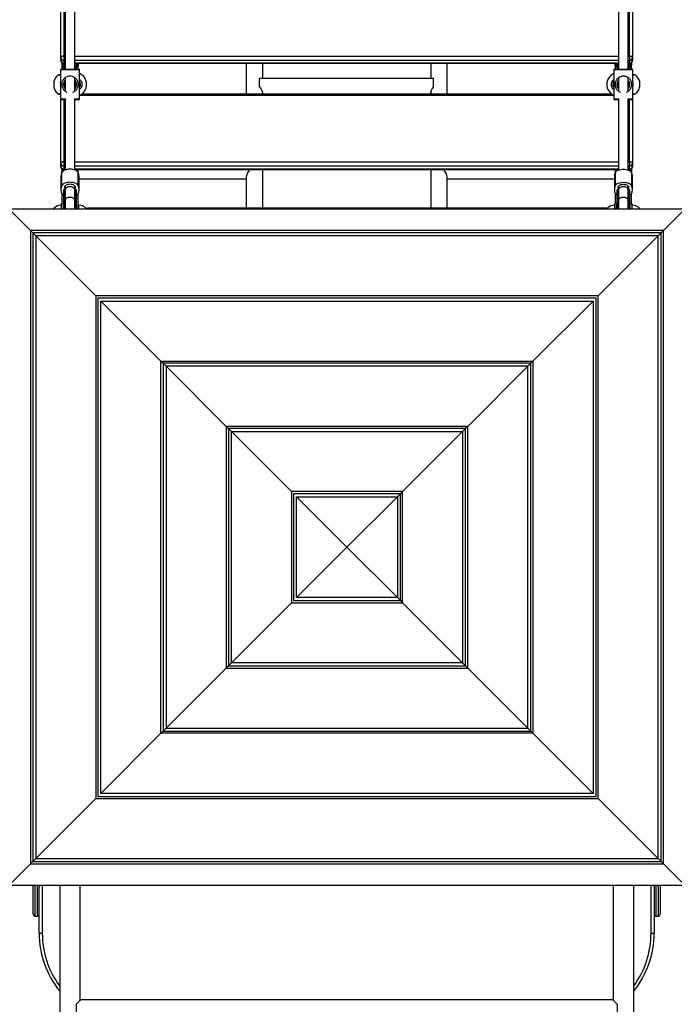
# Model space of a CAD drawing. Units: millimetres. Extents: x -7376 to 8234, y -7342 to 9210.
# Drawn here: x -2977 to -1913, y -2933 to -1333 of the extents above; entities that cross this region are included whole.
import ezdxf

# ---------------------------------------------------------------- set-up
doc = ezdxf.new("R2010")
doc.units = ezdxf.units.MM

# ---------------------------------------------------------------- blocks, each defined once
blk = doc.blocks.new('T922')
at = {"color": 7, "linetype": 'Continuous', "lineweight": 25}
for p, q in [((-2910.4, -1394.5), (-2910.4, -1282.7)), ((-1980.4, -1282.7), (-1980.4, -1394.5)), ((-2905.4, -1392.1), (-2905.4, -1398.9)), ((-1985.4, -1392.1), (-1985.4, -1398.9)), ((-2910.4, -1398.5), (-2910.4, -1394.5)), ((-2908.9, -1402.1), (-2908.9, -1406.4)), ((-2908.8, -1407.2), (-2908.8, -1413)), ((-2905.4, -1398.9), (-2905.4, -1402.9)), ((-2905.4, -1403.5), (-2903.4, -1403.5)), ((-2887.4, -1403.5), (-2003.4, -1403.5)), ((-2882, -1413), (-2882, -1407.2)), ((-2881.9, -1406.4), (-2881.9, -1403.5)), ((-2608.8, -1403.5), (-2608.8, -1454)), ((-2582, -1428.1), (-2582, -1403.5)), ((-2308.8, -1403.5), (-2308.8, -1428.1)), ((-2282, -1454), (-2282, -1403.5)), ((-2008.9, -1403.5), (-2008.9, -1406.4)), ((-2008.8, -1407.2), (-2008.8, -1413)), ((-1987.4, -1403.5), (-1985.4, -1403.5)), ((-1985.4, -1402.9), (-1985.4, -1398.9)), ((-1982, -1413), (-1982, -1407.2)), ((-1981.9, -1406.4), (-1981.9, -1402.1)), ((-1980.4, -1394.5), (-1980.4, -1398.5)), ((-2914.2, -1422.6), (-2914.2, -1422.6)), ((-2910.9, -1414.5), (-2910.9, -1434.1)), ((-2909.4, -1413), (-2903.4, -1413)), ((-2906.4, -1410.3), (-2905.6, -1410.8)), ((-2885.1, -1410.8), (-2884.3, -1410.3)), ((-2879.9, -1420.4), (-2879.9, -1414.5)), ((-2879.9, -1438), (-2879.9, -1414.5)), ((-2010.9, -1414.5), (-2010.9, -1420.4)), ((-2010.9, -1414.5), (-2010.9, -1438)), ((-2006.4, -1410.3), (-2005.6, -1410.8)), ((-1987.3, -1413), (-1981.4, -1413)), ((-1985.1, -1410.8), (-1984.3, -1410.3)), ((-1979.9, -1434.1), (-1979.9, -1414.5)), ((-2921.8, -1433.5), (-2921.8, -1438)), ((-2921.8, -1438), (-2921.8, -1442.5)), ((-2879.9, -1434.1), (-2879.9, -1433.4)), ((-2879.9, -1461.5), (-2879.9, -1438)), ((-2587, -1441.3), (-2587, -1428.4)), ((-2305.8, -1428.1), (-2585.1, -1428.1)), ((-2304, -1441.3), (-2304, -1428.4)), ((-2010.9, -1433.4), (-2010.9, -1434.1)), ((-2010.9, -1438), (-2010.9, -1461.5)), ((-1968.9, -1438), (-1968.9, -1433.5)), ((-1968.9, -1442.5), (-1968.9, -1438)), ((-2910.9, -1442), (-2910.9, -1461.5)), ((-2910.9, -1453.7), (-2910.9, -1461.5)), ((-2013.9, -1454), (-2876.9, -1454)), ((-2582, -1454), (-2582, -1451.8)), ((-2308.8, -1450.2), (-2308.8, -1454)), ((-2308.8, -1451.1), (-2308.8, -1451)), ((-1979.9, -1461.5), (-1979.9, -1442)), ((-1979.9, -1461.5), (-1979.9, -1453.7)), ((-1976.6, -1453.5), (-1976.6, -1453.5)), ((-2910.4, -1566.6), (-2910.4, -1462.6)), ((-1980.4, -1462.6), (-1980.4, -1566.6)), ((-2910.4, -1571.1), (-2910.4, -1566.6)), ((-2905.4, -1563.8), (-2905.4, -1570.7)), ((-1985.4, -1563.8), (-1985.4, -1570.7)), ((-1980.4, -1566.6), (-1980.4, -1571.1)), ((-2908.9, -1574.6), (-2908.9, -1580.1)), ((-2908.5, -1602.1), (-2908.5, -1581)), ((-2905.4, -1570.7), (-2905.4, -1575.2)), ((-2905.4, -1576.1), (-2903.4, -1576.1)), ((-2887.4, -1576.1), (-2003.4, -1576.1)), ((-2882.3, -1602.1), (-2882.3, -1581)), ((-2881.9, -1580.1), (-2881.9, -1576.1)), ((-2603.8, -1577.6), (-2603.8, -1576.1)), ((-2582, -1639), (-2582, -1576.1)), ((-2308.8, -1576.1), (-2308.8, -1639)), ((-2287, -1576.1), (-2287, -1577.6)), ((-2008.9, -1576.1), (-2008.9, -1580.1)), ((-2008.5, -1581), (-2008.5, -1602.1)), ((-1987.4, -1576.1), (-1985.4, -1576.1)), ((-1985.4, -1575.2), (-1985.4, -1570.7)), ((-1982.3, -1581), (-1982.3, -1602.1)), ((-1981.9, -1580.1), (-1981.9, -1574.6)), ((-2910.1, -1587.7), (-2910.1, -1608.9)), ((-2880.6, -1608.9), (-2880.6, -1587.7)), ((-2880.6, -1591.3), (-2608.8, -1591.3)), ((-2608.8, -1588.1), (-2608.8, -1639)), ((-2282, -1639), (-2282, -1588.1)), ((-2282, -1591.3), (-2010.1, -1591.3)), ((-2010.1, -1587.7), (-2010.1, -1608.9)), ((-1980.6, -1608.9), (-1980.6, -1587.7)), ((-2908.8, -1615), (-2908.8, -1631.6)), ((-2905.4, -1610.4), (-2905.4, -1609.3)), ((-2905.4, -1629), (-2905.4, -1610.4)), ((-2903.4, -1608.8), (-2904.9, -1608.8)), ((-2904.9, -1610), (-2904.9, -1628.6)), ((-2903.7, -1610), (-2904.9, -1610)), ((-2903.7, -1628.6), (-2903.7, -1610)), ((-2903.6, -1606.3), (-2903.6, -1603.5)), ((-2903.6, -1606.3), (-2903.6, -1608.8)), ((-2903.4, -1603.4), (-2903.4, -1609.8)), ((-2903.4, -1609.8), (-2903.4, -1627.7)), ((-2887.4, -1609.8), (-2887.4, -1603.2)), ((-2887.4, -1627.7), (-2887.4, -1609.8)), ((-2885.9, -1608.8), (-2887.3, -1608.8)), ((-2887.1, -1606.3), (-2887.1, -1603.5)), ((-2887.1, -1608.8), (-2887.1, -1606.3)), ((-2887, -1610), (-2887, -1628.6)), ((-2885.9, -1610), (-2887, -1610)), ((-2885.9, -1628.6), (-2885.9, -1610)), ((-2885.4, -1609.3), (-2885.4, -1610.4)), ((-2885.4, -1610.4), (-2885.4, -1629)), ((-2882, -1640.1), (-2882, -1615)), ((-2008.8, -1615), (-2008.8, -1631.6)), ((-2005.4, -1610.4), (-2005.4, -1609.3)), ((-2005.4, -1629), (-2005.4, -1610.4)), ((-2003.4, -1608.8), (-2004.9, -1608.8)), ((-2004.9, -1610), (-2004.9, -1628.6)), ((-2003.7, -1610), (-2004.9, -1610)), ((-2003.7, -1628.6), (-2003.7, -1610)), ((-2003.6, -1603.5), (-2003.6, -1606.3)), ((-2003.6, -1608.8), (-2003.6, -1606.3)), ((-2003.4, -1603.2), (-2003.4, -1609.8)), ((-2003.4, -1609.8), (-2003.4, -1627.7)), ((-1987.4, -1609.8), (-1987.4, -1603.4)), ((-1987.4, -1627.7), (-1987.4, -1609.8)), ((-1985.9, -1608.8), (-1987.3, -1608.8)), ((-1987.1, -1603.5), (-1987.1, -1606.3)), ((-1987.1, -1606.3), (-1987.1, -1608.8)), ((-1987, -1610), (-1987, -1628.6)), ((-1985.9, -1610), (-1987, -1610)), ((-1985.9, -1628.6), (-1985.9, -1610)), ((-1985.4, -1609.3), (-1985.4, -1610.4)), ((-1985.4, -1610.4), (-1985.4, -1629)), ((-1982, -1631.6), (-1982, -1615)), ((-2909.4, -1640.1), (-2909.4, -1631.6)), ((-2909.4, -1631.6), (-2906.4, -1631.6)), ((-2906.4, -1631.6), (-2906.4, -1640.1)), ((-2905.4, -1640.1), (-2905.4, -1629)), ((-2903.7, -1628.6), (-2904.9, -1628.6)), ((-2903.4, -1627.7), (-2903.4, -1640.1)), ((-2887.4, -1640.1), (-2887.4, -1627.7)), ((-2885.9, -1628.6), (-2887, -1628.6)), ((-2885.4, -1629), (-2885.4, -1640.1)), ((-2009.4, -1634.4), (-2009.4, -1631.6)), ((-2009.4, -1631.6), (-2006.4, -1631.6)), ((-2006.4, -1631.6), (-2006.4, -1640.1)), ((-2005.4, -1640.1), (-2005.4, -1629)), ((-2003.7, -1628.6), (-2004.9, -1628.6)), ((-2003.4, -1627.7), (-2003.4, -1640.1)), ((-1987.4, -1640.1), (-1987.4, -1627.7)), ((-1985.9, -1628.6), (-1987, -1628.6)), ((-1985.4, -1629), (-1985.4, -1640.1)), ((-1984.4, -1640.1), (-1984.4, -1631.6)), ((-1984.4, -1631.6), (-1981.4, -1631.6)), ((-1981.4, -1631.6), (-1981.4, -1640.1)), ((-2994.9, -1640.1), (-1894.9, -1640.1)), ((-2959.5, -1675.5), (-2994.9, -1640.1)), ((-2921.4, -1638.9), (-2922.3, -1640.1)), ((-2921.1, -1638.9), (-2921.4, -1638.9)), ((-2921.4, -1638.9), (-2921.4, -1640.1)), ((-2909.4, -1634.4), (-2909.6, -1634.4)), ((-2909.6, -1634.4), (-2909.6, -1640.1)), ((-2881.2, -1634.4), (-2881.4, -1634.4)), ((-2881.4, -1640.1), (-2881.4, -1634.4)), ((-2881.2, -1640.1), (-2881.2, -1634.4)), ((-2869.4, -1640.1), (-2869.4, -1639.1)), ((-2024.3, -1639), (-2866.4, -1639)), ((-2021.4, -1638.9), (-2022.3, -1640.1)), ((-2021.1, -1638.9), (-2021.4, -1638.9)), ((-2021.4, -1638.9), (-2021.4, -1640.1)), ((-2009.4, -1634.4), (-2009.6, -1634.4)), ((-2009.6, -1634.4), (-2009.6, -1640.1)), ((-2009.4, -1634.4), (-2009.4, -1640.1)), ((-1981.2, -1634.4), (-1981.4, -1634.4)), ((-1981.2, -1640.1), (-1981.2, -1634.4)), ((-1969.4, -1638.9), (-1969.6, -1638.9)), ((-1968.5, -1640.1), (-1969.4, -1638.9)), ((-1969.4, -1640.1), (-1969.4, -1638.9)), ((-1930.2, -1675.5), (-1894.9, -1640.1)), ((-1930.2, -1675.5), (-2959.5, -1675.5)), ((-2959.5, -1675.5), (-2956, -1679)), ((-2959.5, -1675.5), (-2959.5, -2704.8)), ((-1933.8, -1679), (-2956, -1679)), ((-2956, -1679), (-2951, -1683.9)), ((-2956, -1679), (-2956, -2701.2)), ((-1933.8, -1679), (-1938.7, -1683.9)), ((-1930.2, -1675.5), (-1933.8, -1679)), ((-1933.8, -2701.2), (-1933.8, -1679)), ((-1930.2, -2704.8), (-1930.2, -1675.5)), ((-1938.7, -1683.9), (-2951, -1683.9)), ((-2853.5, -1781.5), (-2951, -1683.9)), ((-2951, -1683.9), (-2951, -2696.3)), ((-2036.3, -1781.5), (-1938.7, -1683.9)), ((-1938.7, -2696.3), (-1938.7, -1683.9)), ((-2036.3, -1781.5), (-2853.5, -1781.5)), ((-2853.5, -1781.5), (-2853.5, -2598.7)), ((-2039.8, -1785.1), (-2849.9, -1785.1)), ((-2849.9, -1785.1), (-2849.9, -2595.1)), ((-2845, -1790), (-2044.8, -1790)), ((-2747.4, -1887.6), (-2845, -1790)), ((-2845, -2590.2), (-2845, -1790)), ((-2142.4, -1887.6), (-2044.8, -1790)), ((-2044.8, -1790), (-2044.8, -2590.2)), ((-2039.8, -2595.1), (-2039.8, -1785.1)), ((-2036.3, -2598.7), (-2036.3, -1781.5)), ((-2747.4, -1887.6), (-2142.4, -1887.6)), ((-2747.4, -1887.6), (-2743.9, -1891.1)), ((-2747.4, -2492.6), (-2747.4, -1887.6)), ((-2142.4, -1887.6), (-2145.9, -1891.1)), ((-2142.4, -1887.6), (-2142.4, -2492.6)), ((-2145.9, -1891.1), (-2743.9, -1891.1)), ((-2743.9, -1891.1), (-2738.9, -1896.1)), ((-2743.9, -1891.1), (-2743.9, -2489.1)), ((-2150.9, -1896.1), (-2738.9, -1896.1)), ((-2641.3, -1993.7), (-2738.9, -1896.1)), ((-2738.9, -1896.1), (-2738.9, -2484.1)), ((-2248.4, -1993.7), (-2150.9, -1896.1)), ((-2145.9, -1891.1), (-2150.9, -1896.1)), ((-2150.9, -2484.1), (-2150.9, -1896.1)), ((-2145.9, -2489.1), (-2145.9, -1891.1)), ((-2248.4, -1993.7), (-2641.3, -1993.7)), ((-2641.3, -1993.7), (-2637.8, -1997.2)), ((-2641.3, -1993.7), (-2641.3, -2386.6)), ((-2252, -1997.2), (-2637.8, -1997.2)), ((-2637.8, -1997.2), (-2632.8, -2002.1)), ((-2637.8, -1997.2), (-2637.8, -2383)), ((-2252, -1997.2), (-2256.9, -2002.1)), ((-2248.4, -1993.7), (-2252, -1997.2)), ((-2252, -2383), (-2252, -1997.2)), ((-2248.4, -2386.6), (-2248.4, -1993.7)), ((-2632.8, -2002.1), (-2256.9, -2002.1)), ((-2535.3, -2099.7), (-2632.8, -2002.1)), ((-2632.8, -2378.1), (-2632.8, -2002.1)), ((-2354.5, -2099.7), (-2256.9, -2002.1)), ((-2256.9, -2002.1), (-2256.9, -2378.1)), ((-2354.5, -2099.7), (-2535.3, -2099.7)), ((-2535.3, -2099.7), (-2535.3, -2280.5)), ((-2358, -2103.3), (-2531.7, -2103.3)), ((-2531.7, -2103.3), (-2531.7, -2277)), ((-2444.9, -2190.1), (-2526.8, -2108.2)), ((-2526.8, -2108.2), (-2363, -2108.2)), ((-2526.8, -2272), (-2526.8, -2108.2)), ((-2444.9, -2190.1), (-2363, -2108.2)), ((-2358, -2103.3), (-2363, -2108.2)), ((-2363, -2108.2), (-2363, -2272)), ((-2354.5, -2099.7), (-2358, -2103.3)), ((-2358, -2277), (-2358, -2103.3)), ((-2354.5, -2280.5), (-2354.5, -2099.7)), ((-2444.9, -2190.1), (-2526.8, -2272)), ((-2363, -2272), (-2444.9, -2190.1)), ((-2363, -2272), (-2526.8, -2272)), ((-2363, -2272), (-2358, -2277)), ((-2535.3, -2280.5), (-2632.8, -2378.1)), ((-2535.3, -2280.5), (-2354.5, -2280.5)), ((-2531.7, -2277), (-2358, -2277)), ((-2358, -2277), (-2354.5, -2280.5)), ((-2256.9, -2378.1), (-2354.5, -2280.5)), ((-2641.3, -2386.6), (-2637.8, -2383)), ((-2637.8, -2383), (-2632.8, -2378.1)), ((-2637.8, -2383), (-2252, -2383)), ((-2256.9, -2378.1), (-2632.8, -2378.1)), ((-2256.9, -2378.1), (-2252, -2383)), ((-2252, -2383), (-2248.4, -2386.6)), ((-2641.3, -2386.6), (-2738.9, -2484.1)), ((-2641.3, -2386.6), (-2248.4, -2386.6)), ((-2150.9, -2484.1), (-2248.4, -2386.6)), ((-2747.4, -2492.6), (-2845, -2590.2)), ((-2747.4, -2492.6), (-2743.9, -2489.1)), ((-2142.4, -2492.6), (-2747.4, -2492.6)), ((-2743.9, -2489.1), (-2738.9, -2484.1)), ((-2743.9, -2489.1), (-2145.9, -2489.1)), ((-2738.9, -2484.1), (-2150.9, -2484.1)), ((-2150.9, -2484.1), (-2145.9, -2489.1)), ((-2145.9, -2489.1), (-2142.4, -2492.6)), ((-2044.8, -2590.2), (-2142.4, -2492.6)), ((-2044.8, -2590.2), (-2845, -2590.2)), ((-2853.5, -2598.7), (-2951, -2696.3)), ((-2853.5, -2598.7), (-2036.3, -2598.7)), ((-2849.9, -2595.1), (-2039.8, -2595.1)), ((-1938.7, -2696.3), (-2036.3, -2598.7)), ((-2959.5, -2704.8), (-2956, -2701.2)), ((-2956, -2701.2), (-2951, -2696.3)), ((-2956, -2701.2), (-1933.8, -2701.2)), ((-2951, -2696.3), (-1938.7, -2696.3)), ((-1938.7, -2696.3), (-1933.8, -2701.2)), ((-1933.8, -2701.2), (-1930.2, -2704.8)), ((-2959.5, -2704.8), (-2994.9, -2740.1)), ((-2959.5, -2704.8), (-1930.2, -2704.8)), ((-1894.9, -2740.1), (-1930.2, -2704.8)), ((-1894.9, -2740.1), (-2994.9, -2740.1)), ((-2955.4, -2786.6), (-2955.4, -2740.1)), ((-2945.4, -2740.1), (-2945.4, -2742.5)), ((-2945.4, -2817.6), (-2945.4, -2742.5)), ((-2912.1, -2740.1), (-2912.1, -3012.8)), ((-2878.6, -2926.1), (-2878.6, -2740.1)), ((-2012.1, -2740.1), (-2012.1, -2926.1)), ((-1978.6, -3012.8), (-1978.6, -2740.1)), ((-1945.4, -2742.5), (-1945.4, -2740.1)), ((-1945.4, -2742.5), (-1945.4, -2817.6)), ((-1935.4, -2740.1), (-1935.4, -2786.6)), ((-2952.4, -2789.6), (-2948.4, -2789.6)), ((-1942.4, -2789.6), (-1938.4, -2789.6)), ((-2945.4, -2817.6), (-2940.4, -2817.6)), ((-1950.4, -2817.6), (-1945.4, -2817.6)), ((-2012.4, -2925.9), (-2878.4, -2925.9)), ((-2885.4, -2933), (-2885.4, -2952.2)), ((-2005.4, -2933), (-2005.4, -2952.2))]:
    blk.add_line(p, q, dxfattribs=at)
at = {"color": 8, "linetype": 'Continuous', "lineweight": 25}
for p, q in [((-2905.4, -1283.1), (-2905.4, -1392.1)), ((-1985.4, -1392.1), (-1985.4, -1283.1)), ((-2905.4, -1392.1), (-2903.4, -1392.1)), ((-2887.4, -1392.1), (-2003.4, -1392.1)), ((-1987.4, -1392.1), (-1985.4, -1392.1)), ((-2903.4, -1398.9), (-2905.4, -1398.9)), ((-2905.4, -1402.9), (-2903.4, -1402.9)), ((-2905.4, -1402.9), (-2905.4, -1403.5)), ((-2003.4, -1398.9), (-2887.4, -1398.9)), ((-2887.4, -1402.9), (-2003.4, -1402.9)), ((-1985.4, -1398.9), (-1987.4, -1398.9)), ((-1987.4, -1402.9), (-1985.4, -1402.9)), ((-1985.4, -1402.9), (-1985.4, -1403.5)), ((-2879.9, -1414.5), (-2879.9, -1414.5)), ((-2010.9, -1414.5), (-2010.9, -1414.5)), ((-2010.9, -1456.2), (-2879.9, -1456.2)), ((-2910.9, -1461.5), (-2910.9, -1461.5)), ((-2905.4, -1463), (-2905.4, -1563.8)), ((-1985.4, -1563.8), (-1985.4, -1463)), ((-1979.9, -1461.5), (-1979.9, -1461.5)), ((-2905.4, -1563.8), (-2903.4, -1563.8)), ((-2887.4, -1563.8), (-2003.4, -1563.8)), ((-1987.4, -1563.8), (-1985.4, -1563.8)), ((-2903.4, -1570.7), (-2905.4, -1570.7)), ((-2905.4, -1575.2), (-2903.4, -1575.2)), ((-2905.4, -1575.2), (-2905.4, -1576.1)), ((-2003.4, -1570.7), (-2887.4, -1570.7)), ((-2887.4, -1575.2), (-2003.4, -1575.2)), ((-1985.4, -1570.7), (-1987.4, -1570.7)), ((-1987.4, -1575.2), (-1985.4, -1575.2)), ((-1985.4, -1575.2), (-1985.4, -1576.1)), ((-2904.9, -1608.8), (-2904.9, -1610)), ((-2903.8, -1605.1), (-2903.8, -1603.9)), ((-2887, -1605.1), (-2887, -1603.9)), ((-2885.9, -1610), (-2885.9, -1608.8)), ((-2004.9, -1608.8), (-2004.9, -1610)), ((-2003.8, -1603.9), (-2003.8, -1605.1)), ((-1987, -1603.9), (-1987, -1605.1)), ((-1985.9, -1610), (-1985.9, -1608.8)), ((-2904.9, -1628.6), (-2904.9, -1640.1)), ((-2903.7, -1640.1), (-2903.7, -1628.6)), ((-2887, -1628.6), (-2887, -1640.1)), ((-2885.9, -1640.1), (-2885.9, -1628.6)), ((-2004.9, -1628.6), (-2004.9, -1640.1)), ((-2003.7, -1640.1), (-2003.7, -1628.6)), ((-1987, -1628.6), (-1987, -1640.1)), ((-1985.9, -1640.1), (-1985.9, -1628.6)), ((-2952.4, -2740.1), (-2952.4, -2789.6)), ((-2948.4, -2789.6), (-2948.4, -2740.1)), ((-2940.4, -2740.1), (-2940.4, -2817.6)), ((-1950.4, -2817.6), (-1950.4, -2740.1)), ((-1942.4, -2740.1), (-1942.4, -2789.6)), ((-1938.4, -2789.6), (-1938.4, -2740.1))]:
    blk.add_line(p, q, dxfattribs=at)
at = {"color": 7, "linetype": 'Continuous', "lineweight": 25, "flags": 128}
for points in [[(-2905.4, -1392.1), (-2906.3, -1392.1), (-2907.3, -1392.2), (-2908.1, -1392.5), (-2908.9, -1392.8), (-2909.5, -1393.2), (-2910, -1393.6), (-2910.3, -1394.1), (-2910.4, -1394.5)], [(-1980.4, -1394.5), (-1980.5, -1394.1), (-1980.8, -1393.6), (-1981.2, -1393.2), (-1981.8, -1392.8), (-1982.6, -1392.5), (-1983.5, -1392.2), (-1984.4, -1392.1), (-1985.4, -1392.1)], [(-2907.9, -1407.3), (-2907.7, -1408.3), (-2907.2, -1409.3), (-2906.3, -1410.3), (-2905.1, -1411.2), (-2903.6, -1411.9), (-2903.5, -1412)], [(-2887.3, -1412), (-2886.3, -1411.6), (-2885, -1410.7), (-2884, -1409.8), (-2883.3, -1408.8), (-2882.9, -1407.8), (-2882.9, -1406.7), (-2883.3, -1405.7), (-2884, -1404.7), (-2885, -1403.8), (-2885.3, -1403.5)], [(-2887.3, -1403.9), (-2886.4, -1404.5), (-2885.6, -1405.4), (-2885, -1406.3), (-2884.9, -1407.3), (-2885, -1408.2), (-2885.6, -1409.1), (-2886.4, -1410), (-2887.2, -1410.6)], [(-2883.1, -1403.5), (-2882.6, -1404.2), (-2882.1, -1405.3), (-2881.9, -1406.4), (-2882.1, -1407.5), (-2882.6, -1408.6), (-2883.5, -1409.6), (-2884.3, -1410.3)], [(-2006.4, -1410.3), (-2007.2, -1409.6), (-2008.1, -1408.6), (-2008.7, -1407.5), (-2008.9, -1406.4), (-2008.7, -1405.3), (-2008.1, -1404.2), (-2007.6, -1403.5)], [(-2005.4, -1403.5), (-2005.7, -1403.8), (-2006.8, -1404.7), (-2007.5, -1405.7), (-2007.8, -1406.7), (-2007.8, -1407.8), (-2007.5, -1408.8), (-2006.8, -1409.8), (-2005.7, -1410.7), (-2004.4, -1411.6), (-2003.4, -1412)], [(-2003.5, -1410.6), (-2004.3, -1410), (-2005.2, -1409.1), (-2005.7, -1408.2), (-2005.9, -1407.3), (-2005.7, -1406.3), (-2005.2, -1405.4), (-2004.3, -1404.5), (-2003.5, -1403.9)], [(-1987.3, -1412), (-1987.1, -1411.9), (-1985.6, -1411.2), (-1984.5, -1410.3), (-1983.6, -1409.3), (-1983.1, -1408.3), (-1982.9, -1407.3)], [(-2909.4, -1413), (-2909.3, -1413), (-2908.8, -1413), (-2908, -1413), (-2906.9, -1413), (-2905.5, -1413), (-2903.8, -1413), (-2901.9, -1413), (-2899.8, -1413), (-2897.6, -1413), (-2895.4, -1413)], [(-2895.4, -1413), (-2893.1, -1413), (-2890.9, -1413), (-2888.9, -1413), (-2887, -1413), (-2885.3, -1413), (-2883.9, -1413), (-2882.7, -1413), (-2881.9, -1413), (-2881.5, -1413), (-2881.4, -1413)], [(-2009.4, -1413), (-2009.3, -1413), (-2008.8, -1413), (-2008, -1413), (-2006.9, -1413), (-2005.5, -1413), (-2003.8, -1413), (-2001.9, -1413), (-1999.8, -1413), (-1997.6, -1413), (-1995.4, -1413)], [(-1995.4, -1413), (-1993.1, -1413), (-1990.9, -1413), (-1988.9, -1413), (-1986.9, -1413), (-1985.3, -1413), (-1983.8, -1413), (-1982.7, -1413), (-1981.9, -1413), (-1981.5, -1413), (-1981.4, -1413)], [(-2903.4, -1463), (-2903.8, -1463), (-2905.5, -1463), (-2906.9, -1463), (-2908, -1463), (-2908.8, -1463), (-2909.3, -1463), (-2909.4, -1463)], [(-2881.4, -1463), (-2881.5, -1463), (-2881.9, -1463), (-2882.7, -1463), (-2883.8, -1463), (-2885.3, -1463), (-2886.9, -1463), (-2887.3, -1463)], [(-2003.4, -1463), (-2003.8, -1463), (-2005.5, -1463), (-2006.9, -1463), (-2008, -1463), (-2008.8, -1463), (-2009.3, -1463), (-2009.4, -1463)], [(-1981.4, -1463), (-1981.5, -1463), (-1981.9, -1463), (-1982.7, -1463), (-1983.9, -1463), (-1985.3, -1463), (-1987, -1463), (-1987.3, -1463)], [(-2905.4, -1563.8), (-2906.3, -1563.8), (-2907.3, -1564), (-2908.1, -1564.2), (-2908.9, -1564.6), (-2909.5, -1565), (-2910, -1565.5), (-2910.3, -1566), (-2910.4, -1566.6)], [(-1980.4, -1566.6), (-1980.5, -1566), (-1980.8, -1565.5), (-1981.2, -1565), (-1981.8, -1564.6), (-1982.6, -1564.2), (-1983.5, -1564), (-1984.4, -1563.8), (-1985.4, -1563.8)], [(-2908.7, -1581.4), (-2908.7, -1581.3), (-2908.9, -1580.1)], [(-2882.3, -1581), (-2883, -1579.9), (-2884.1, -1578.9), (-2885.4, -1578), (-2887.1, -1577.3), (-2888.9, -1576.6), (-2891, -1576.2), (-2893.1, -1575.9), (-2895.4, -1575.8), (-2897.6, -1575.9), (-2899.8, -1576.2), (-2901.8, -1576.6), (-2903.7, -1577.3), (-2905.3, -1578), (-2906.7, -1578.9), (-2907.7, -1579.9), (-2908.5, -1581)], [(-2008.5, -1581), (-2007.7, -1579.9), (-2006.7, -1578.9), (-2005.3, -1578), (-2003.7, -1577.3), (-2001.8, -1576.6), (-1999.8, -1576.2), (-1997.6, -1575.9), (-1995.4, -1575.8), (-1993.1, -1575.9), (-1991, -1576.2), (-1988.9, -1576.6), (-1987.1, -1577.3), (-1985.4, -1578), (-1984.1, -1578.9), (-1983, -1579.9), (-1982.3, -1581)], [(-1981.9, -1580.1), (-1982.1, -1581.3), (-1982.1, -1581.4)], [(-2882.3, -1602.1), (-2883, -1601.1), (-2884.1, -1600.1), (-2885.4, -1599.2), (-2887.1, -1598.4), (-2888.9, -1597.8), (-2891, -1597.4), (-2893.1, -1597.1), (-2895.4, -1597), (-2897.6, -1597.1), (-2899.8, -1597.4), (-2901.8, -1597.8), (-2903.7, -1598.4), (-2905.3, -1599.2), (-2906.7, -1600.1), (-2907.7, -1601.1), (-2908.5, -1602.1)], [(-2887, -1605.1), (-2886.9, -1604.2), (-2887.2, -1603.3), (-2887.9, -1602.5), (-2889, -1601.7), (-2890.3, -1601.1), (-2891.8, -1600.6), (-2893.6, -1600.4), (-2895.4, -1600.3), (-2897.2, -1600.4), (-2898.9, -1600.6), (-2900.5, -1601.1), (-2901.8, -1601.7), (-2902.8, -1602.5), (-2903.5, -1603.3), (-2903.8, -1604.2), (-2903.8, -1605.1)], [(-2008.5, -1602.1), (-2007.7, -1601.1), (-2006.7, -1600.1), (-2005.3, -1599.2), (-2003.7, -1598.4), (-2001.8, -1597.8), (-1999.8, -1597.4), (-1997.6, -1597.1), (-1995.4, -1597), (-1993.1, -1597.1), (-1991, -1597.4), (-1988.9, -1597.8), (-1987.1, -1598.4), (-1985.4, -1599.2), (-1984.1, -1600.1), (-1983, -1601.1), (-1982.3, -1602.1)], [(-2003.8, -1605.1), (-2003.8, -1604.2), (-2003.5, -1603.3), (-2002.8, -1602.5), (-2001.8, -1601.7), (-2000.5, -1601.1), (-1998.9, -1600.6), (-1997.2, -1600.4), (-1995.4, -1600.3), (-1993.6, -1600.4), (-1991.8, -1600.6), (-1990.3, -1601.1), (-1989, -1601.7), (-1987.9, -1602.5), (-1987.2, -1603.3), (-1986.9, -1604.2), (-1987, -1605.1)]]:
    blk.add_lwpolyline(points, dxfattribs=at)
at = {"color": 8, "linetype": 'Continuous', "lineweight": 25, "flags": 128}
for points in [[(-2895.4, -1414.5), (-2897.7, -1414.5), (-2900.1, -1414.5), (-2902.3, -1414.5), (-2904.3, -1414.5), (-2906.1, -1414.5), (-2907.7, -1414.5), (-2909, -1414.5), (-2910, -1414.5), (-2910.6, -1414.5), (-2910.9, -1414.5), (-2910.9, -1414.5)], [(-2879.9, -1414.5), (-2879.9, -1414.5), (-2880.2, -1414.5), (-2880.8, -1414.5), (-2881.8, -1414.5), (-2883.1, -1414.5), (-2884.6, -1414.5), (-2886.5, -1414.5), (-2888.5, -1414.5), (-2890.7, -1414.5), (-2893, -1414.5), (-2895.4, -1414.5)], [(-1995.4, -1414.5), (-1997.7, -1414.5), (-2000, -1414.5), (-2002.2, -1414.5), (-2004.3, -1414.5), (-2006.1, -1414.5), (-2007.7, -1414.5), (-2009, -1414.5), (-2009.9, -1414.5), (-2010.6, -1414.5), (-2010.8, -1414.5), (-2010.9, -1414.5)], [(-1979.9, -1414.5), (-1979.9, -1414.5), (-1980.1, -1414.5), (-1980.8, -1414.5), (-1981.7, -1414.5), (-1983, -1414.5), (-1984.6, -1414.5), (-1986.4, -1414.5), (-1988.5, -1414.5), (-1990.7, -1414.5), (-1993, -1414.5), (-1995.4, -1414.5)], [(-2910.9, -1461.5), (-2910.8, -1461.5), (-2910.6, -1461.5), (-2909.9, -1461.5), (-2909, -1461.5), (-2907.7, -1461.5), (-2906.1, -1461.5), (-2904.3, -1461.5), (-2903.4, -1461.5)], [(-2887.3, -1461.5), (-2886.4, -1461.5), (-2884.6, -1461.5), (-2883, -1461.5), (-2881.7, -1461.5), (-2880.8, -1461.5), (-2880.1, -1461.5), (-2879.9, -1461.5), (-2879.9, -1461.5)], [(-2010.9, -1461.5), (-2010.9, -1461.5), (-2010.6, -1461.5), (-2010, -1461.5), (-2009, -1461.5), (-2007.7, -1461.5), (-2006.1, -1461.5), (-2004.3, -1461.5), (-2003.4, -1461.5)], [(-1987.3, -1461.5), (-1986.5, -1461.5), (-1984.6, -1461.5), (-1983.1, -1461.5), (-1981.8, -1461.5), (-1980.8, -1461.5), (-1980.2, -1461.5), (-1979.9, -1461.5), (-1979.9, -1461.5)], [(-2903.4, -1627.7), (-2903.3, -1626.7), (-2902.8, -1625.3), (-2902, -1624), (-2900.9, -1622.9), (-2899.5, -1622), (-2897.9, -1621.4), (-2896.2, -1621.1), (-2894.5, -1621.1), (-2892.8, -1621.4), (-2891.2, -1622), (-2889.9, -1622.9), (-2888.7, -1624), (-2887.9, -1625.3), (-2887.5, -1626.7), (-2887.4, -1627.7)], [(-2003.4, -1627.7), (-2003.3, -1626.7), (-2002.8, -1625.3), (-2002, -1624), (-2000.9, -1622.9), (-1999.5, -1622), (-1997.9, -1621.4), (-1996.2, -1621.1), (-1994.5, -1621.1), (-1992.8, -1621.4), (-1991.2, -1622), (-1989.9, -1622.9), (-1988.7, -1624), (-1987.9, -1625.3), (-1987.5, -1626.7), (-1987.4, -1627.7)]]:
    blk.add_lwpolyline(points, dxfattribs=at)
at = {"color": 7, "linetype": 'Continuous', "lineweight": 25}
for centre, radius, start, end in [((-2905.7, -1394.2), 4.7, 184.3669, 273.7834), ((-2905.4, -1398.5), 5, 180, 270), ((-2905.7, -1398.2), 4.7, 184.3635, 273.7869), ((-2904.2, -1406.7), 4.64, 130.1096, 175.8302), ((-2903.8, -1405.9), 5.06, 185.467, 239.3077), ((-2903.1, -1407.7), 4.8, 118.6397, 174.0946), ((-2901.6, -1407.8), 4.29, 114.876, 172.9087), ((-2901.6, -1406.7), 4.25, 186.9793, 244.3416), ((-2901.6, -1406.6), 3.3, 126.0648, 175.9153), ((-2901.6, -1406.1), 3.3, 184.1008, 234.0984), ((-2888.9, -1406.4), 2.97, 304.0434, 54.9907), ((-2001.8, -1406.4), 2.97, 124.0389, 235.0218), ((-1989.1, -1407.8), 4.25, 6.983, 64.3483), ((-1989.2, -1406.1), 3.34, 304.3947, 355.7388), ((-1989.1, -1406.7), 4.29, 294.8609, 352.918), ((-1989.2, -1406.6), 3.3, 4.1049, 54.0783), ((-1985.1, -1394.2), 4.7, 266.216, 355.6337), ((-1985.4, -1398.5), 5, 270, 360), ((-1985.1, -1398.2), 4.7, 266.2125, 355.6372), ((-1987.6, -1407.7), 4.8, 5.9045, 61.3612), ((-1986.9, -1405.9), 5.06, 300.6919, 354.5334), ((-1986.5, -1406.7), 4.64, 4.1609, 49.899), ((-2903.1, -1438), 19.3, 127.9917, 166.4811), ((-2914.1, -1424.1), 1.5, 93.9358, 126.8165), ((-2909.4, -1414.5), 1.5, 90.0285, 180.0285), ((-2909.4, -1414.5), 1.5, 90, 121.2212), ((-2881.4, -1414.5), 1.5, 0.0285, 90.0285), ((-2881.4, -1414.5), 1.5, 0, 59.5433), ((-2887.6, -1438), 19.3, 293.7692, 66.2879), ((-2003.1, -1438), 19.3, 113.7121, 246.2308), ((-2009.4, -1414.5), 1.5, 89.9715, 179.9715), ((-2009.4, -1414.5), 1.5, 120.3608, 180), ((-1981.4, -1414.5), 1.5, 59.1128, 90), ((-1981.4, -1414.5), 1.5, 359.9715, 89.9715), ((-1976.7, -1424.1), 1.5, 53.1056, 86.1083), ((-1987.6, -1438), 19.3, 13.5189, 52.0067), ((-2895.4, -1438), 9.25, 151.2877, 208.5235), ((-2895.4, -1438), 9.25, 331.0542, 28.3603), ((-2895.4, -1438), 9.25, 331.0592, 28.3632), ((-1995.4, -1438), 9.25, 151.0493, 208.3575), ((-1995.4, -1438), 9.25, 331.2789, 28.5161), ((-2903.1, -1438), 19.2, 193.5189, 232.0132), ((-2914.1, -1452), 1.5, 233.1061, 266.1094), ((-1976.7, -1452), 1.5, 273.9377, 306.8162), ((-1987.6, -1438), 19.2, 307.9866, 346.4811), ((-2909.4, -1461.5), 1.5, 180, 228.1897), ((-2909.4, -1461.5), 1.5, 180.0285, 270.0285), ((-2881.4, -1461.5), 1.5, 270.0285, 0.0285), ((-2009.4, -1461.5), 1.5, 179.9715, 269.9715), ((-1981.4, -1461.5), 1.5, 269.9715, 359.9715), ((-1981.4, -1461.5), 1.5, 311.8103, 0), ((-2905.8, -1566.1), 4.63, 185.9036, 274.8871), ((-1985, -1566.1), 4.63, 265.1123, 354.097), ((-2905.4, -1571.1), 5, 180, 270), ((-2905.8, -1570.6), 4.63, 185.9067, 274.8776), ((-2895.1, -1587.8), 15, 152.8448, 179.5489), ((-2903.2, -1580.4), 5.7, 127.4867, 176.3832), ((-2901.5, -1581.9), 6.52, 116.4634, 162.1323), ((-2889.2, -1581.9), 6.58, 18.0936, 63.3106), ((-2887, -1580.1), 5.11, 345.6377, 52.2901), ((-2895.7, -1587.8), 15, 0.4511, 27.1552), ((-1995.1, -1587.8), 15, 152.8452, 179.5488), ((-2003.7, -1580.1), 5.11, 127.7129, 194.3595), ((-2001.5, -1581.9), 6.58, 116.6863, 161.9163), ((-1989.4, -1582), 6.72, 18.5806, 62.8169), ((-1985.4, -1571.1), 5, 270, 360), ((-1985, -1570.6), 4.63, 265.1218, 354.094), ((-1987.6, -1580.4), 5.7, 3.6171, 52.5122), ((-1995.7, -1587.8), 15, 0.4512, 27.1548), ((-2895.5, -1608.9), 14.6, 152.5799, 207.4201), ((-2902.1, -1612), 7.31, 209.853, 243.6212), ((-2904.9, -1609.3), 0.5, 90, 180), ((-2904.9, -1610.5), 0.465, 85.4626, 174.6746), ((-2908, -1606.3), 4.42, 0.0864, 15.7815), ((-2882.7, -1606.3), 4.42, 164.2184, 179.9136), ((-2885.9, -1609.3), 0.5, 360, 90), ((-2885.8, -1610.5), 0.465, 5.3251, 94.5375), ((-2888.6, -1612), 7.31, 296.3788, 330.147), ((-2895.3, -1608.9), 14.6, 332.5798, 27.4202), ((-1995.5, -1608.9), 14.6, 152.5804, 207.4196), ((-2002.1, -1612), 7.31, 209.8533, 243.6214), ((-2004.9, -1609.3), 0.5, 90, 180), ((-2004.9, -1610.5), 0.465, 85.4617, 174.6795), ((-2008, -1606.3), 4.42, 0.0873, 15.7793), ((-1982.7, -1606.3), 4.42, 164.2207, 179.9127), ((-1985.9, -1609.3), 0.5, 360, 90), ((-1985.8, -1610.5), 0.465, 5.3205, 94.5383), ((-1988.6, -1612), 7.31, 296.3786, 330.1467), ((-1995.3, -1608.9), 14.6, 332.5804, 27.4196), ((-2904.9, -1629.1), 0.466, 85.5229, 174.6143), ((-2885.8, -1629.1), 0.466, 5.3854, 94.4772), ((-2004.9, -1629.1), 0.466, 85.522, 174.6192), ((-1985.8, -1629.1), 0.466, 5.3808, 94.478), ((-2910.4, -1649.6), 15.2, 86.9847, 135.0442), ((-2880.4, -1649.6), 15.2, 43.6736, 93.0153), ((-2010.4, -1649.6), 15.2, 86.9847, 135.0442), ((-1980.4, -1649.6), 15.2, 44.9558, 93.0153), ((-2952.4, -2786.6), 3, 180, 270), ((-2948.4, -2786.6), 3, 270, 360), ((-1942.4, -2786.6), 3, 180, 270), ((-1938.4, -2786.6), 3, 270, 360), ((-2795.4, -2817.6), 150, 180, 218.8918), ((-2095.4, -2817.6), 150, 321.1082, 0)]:
    blk.add_arc(centre, radius, start, end, dxfattribs=at)
at = {"color": 8, "linetype": 'Continuous', "lineweight": 25}
for centre, radius, start, end in [((-2895.4, -1438), 10.7, 138.2888, 221.8109), ((-2895.4, -1438), 10.7, 318.9931, 40.887), ((-1995.4, -1438), 10.7, 138.9888, 220.8897), ((-1995.4, -1438), 10.7, 318.2807, 41.8261), ((-2903.7, -1610.6), 0.544, 47.8479, 90.8648), ((-2887, -1610.5), 0.54, 88.9397, 131.6578), ((-2003.7, -1610.6), 0.544, 47.8467, 90.8649), ((-1987, -1610.5), 0.539, 88.933, 131.6686), ((-2903.7, -1629.1), 0.549, 49.0282, 90.686), ((-2887, -1629.1), 0.552, 89.4225, 130.8631), ((-2003.7, -1629.1), 0.549, 49.0203, 90.6907), ((-1987, -1629.1), 0.552, 89.4173, 130.8717), ((-2795.4, -2817.6), 145, 180, 216.3731), ((-2095.4, -2817.6), 145, 323.6269, 0)]:
    blk.add_arc(centre, radius, start, end, dxfattribs=at)
at = {"color": 7, "linetype": 'Continuous', "lineweight": 25}
for centre, major_axis, start_param, end_param in [((-2595.4, -1441.5), (12.6, 12.6), 0.349066, 0.544207), ((-2295.6, -1441.5), (12.6, -12.6), 2.597386, 2.792527), ((-2595.4, -1441.5), (12.6, -12.6), 0.349066, 1.242338), ((-2295.6, -1441.5), (12.6, 12.6), 1.899254, 2.965516), ((-2595.4, -1577.9), (12.6, 12.6), 1.899254, 2.792527), ((-2295.4, -1577.9), (12.6, -12.6), 0.349066, 1.242338)]:
    blk.add_ellipse(centre, major_axis=major_axis, ratio=0.36397, start_param=start_param, end_param=end_param, dxfattribs=at)
for points, knots in [([(-2903.4, -1282.9), (-2903.4, -1287.5), (-2903.4, -1299.6), (-2903.4, -1318.9), (-2903.4, -1340.5), (-2903.4, -1361.1), (-2903.4, -1376.7), (-2903.4, -1388), (-2903.4, -1395.5), (-2903.4, -1403.9), (-2903.4, -1409.8), (-2903.4, -1412.9), (-2903.4, -1413)], [0, 0, 0, 0, 0.103458, 0.27578, 0.44115, 0.599442, 0.75067, 0.802909, 0.86133, 0.926308, 0.997851, 1, 1, 1, 1]), ([(-2887.4, -1413), (-2887.4, -1405.7), (-2887.4, -1388.9), (-2887.4, -1362.1), (-2887.4, -1326.1), (-2887.4, -1299.5), (-2887.4, -1282.9)], [0, 0, 0, 0, 0.170398, 0.394005, 0.621627, 1, 1, 1, 1]), ([(-2003.4, -1282.9), (-2003.4, -1287.5), (-2003.4, -1299.6), (-2003.4, -1318.9), (-2003.4, -1340.5), (-2003.4, -1361.1), (-2003.4, -1376.7), (-2003.4, -1388), (-2003.4, -1395.5), (-2003.4, -1403.9), (-2003.4, -1409.8), (-2003.4, -1412.9), (-2003.4, -1413)], [0, 0, 0, 0, 0.103474, 0.275805, 0.441183, 0.599484, 0.750719, 0.802962, 0.861385, 0.926367, 0.997914, 1, 1, 1, 1]), ([(-1987.4, -1413), (-1987.4, -1405.7), (-1987.4, -1388.9), (-1987.4, -1362.1), (-1987.4, -1326.1), (-1987.4, -1299.5), (-1987.4, -1282.9)], [0, 0, 0, 0, 0.170452, 0.394047, 0.621657, 1, 1, 1, 1]), ([(-2910.9, -1422.3), (-2911.3, -1422.4), (-2912.1, -1422.4), (-2913, -1422.5), (-2913.7, -1422.5), (-2914.1, -1422.6), (-2914.2, -1422.6), (-2914.2, -1422.6)], [0, 0, 0, 0, 0.198638, 0.411319, 0.623252, 0.835359, 1, 1, 1, 1]), ([(-1976.6, -1422.6), (-1976.6, -1422.6), (-1976.3, -1422.6), (-1976.9, -1422.6), (-1976.8, -1422.5), (-1977.5, -1422.5), (-1978.4, -1422.4), (-1979.2, -1422.4), (-1979.8, -1422.3), (-1979.9, -1422.3)], [0, 0, 0, 0, 0.000007, 0.110772, 0.322505, 0.536009, 0.749008, 0.962795, 1, 1, 1, 1]), ([(-2910.9, -1442), (-2910.9, -1442), (-2910.9, -1442), (-2910.8, -1441.7), (-2910.7, -1441), (-2910.5, -1440), (-2910.4, -1438.7), (-2910.4, -1437.3), (-2910.6, -1435.9), (-2910.7, -1434.8), (-2910.9, -1434.1), (-2910.9, -1434.1), (-2910.9, -1434.1)], [0, 0, 0, 0, 0.047455, 0.135749, 0.228112, 0.330544, 0.443903, 0.563931, 0.685622, 0.805507, 0.917084, 1, 1, 1, 1]), ([(-2890.5, -1450.5), (-2889.7, -1450.2), (-2888.3, -1449.6), (-2886.4, -1448.2), (-2884.8, -1446.6), (-2883.5, -1444.7), (-2882.6, -1442.5), (-2882, -1440.2), (-2881.8, -1437.7), (-2882.1, -1435.5), (-2882.6, -1433.6), (-2883.3, -1431.8), (-2884.5, -1429.8), (-2886.2, -1428.1), (-2888, -1426.7), (-2890.2, -1425.4), (-2892.7, -1424.7), (-2895.2, -1424.5), (-2897.6, -1424.6), (-2900.5, -1425.4), (-2903.2, -1426.9), (-2905.3, -1428.7), (-2906.7, -1430.5), (-2907.7, -1432.4), (-2908.5, -1434.5), (-2908.9, -1436.9), (-2908.9, -1439.7), (-2908.3, -1442.2), (-2907.3, -1444.4), (-2906.1, -1446.3), (-2904.5, -1448.1), (-2902.7, -1449.4), (-2901.3, -1450.2), (-2900.5, -1450.5), (-2900.3, -1450.6)], [0, 0, 0, 0, 0.029527, 0.061756, 0.094023, 0.126991, 0.159917, 0.193898, 0.222661, 0.251433, 0.274927, 0.298478, 0.335438, 0.372386, 0.400662, 0.428906, 0.474855, 0.498013, 0.521169, 0.563596, 0.609149, 0.643778, 0.678446, 0.707261, 0.736016, 0.767726, 0.799719, 0.836426, 0.868315, 0.900248, 0.934368, 0.968443, 0.993191, 1, 1, 1, 1]), ([(-2903.4, -1427.2), (-2903.4, -1429.2), (-2903.4, -1435.1), (-2903.4, -1442.3), (-2903.4, -1447.5), (-2903.4, -1448.8)], [0, 0, 0, 0, 0.286156, 0.812051, 1, 1, 1, 1]), ([(-2887.4, -1448.8), (-2887.4, -1447), (-2887.4, -1442.3), (-2887.4, -1435.1), (-2887.4, -1429.7), (-2887.4, -1427.2)], [0, 0, 0, 0, 0.25927, 0.649843, 1, 1, 1, 1]), ([(-2879.9, -1442.7), (-2879.5, -1442.2), (-2878.6, -1440.9), (-2878.2, -1438.4), (-2878.5, -1435.6), (-2879.4, -1434), (-2879.9, -1433.2)], [0, 0, 0, 0, 0.1794159, 0.4618075, 0.7444154, 1, 1, 1, 1]), ([(-2010.9, -1433.4), (-2011.2, -1433.9), (-2012.1, -1435.1), (-2012.5, -1437.7), (-2012.2, -1440.5), (-2011.3, -1442.1), (-2010.9, -1442.8)], [0, 0, 0, 0, 0.180331, 0.462772, 0.745428, 1, 1, 1, 1]), ([(-1995.4, -1424.5), (-1996, -1424.6), (-1997.3, -1424.6), (-1999.7, -1425.1), (-2002.1, -1426.2), (-2004.3, -1427.8), (-2005.9, -1429.5), (-2007.2, -1431.4), (-2008.2, -1433.5), (-2008.8, -1435.9), (-2008.9, -1438.4), (-2008.7, -1440.6), (-2008.2, -1442.4), (-2007.4, -1444.3), (-2006.2, -1446.2), (-2004.6, -1448), (-2002.8, -1449.3), (-2001.4, -1450.2), (-2000.5, -1450.5), (-2000.3, -1450.5)], [0, 0, 0, 0, 0.046697, 0.093414, 0.186047, 0.250462, 0.314963, 0.380845, 0.446653, 0.514574, 0.572066, 0.629576, 0.676534, 0.723603, 0.797466, 0.871315, 0.927836, 0.984286, 1, 1, 1, 1]), ([(-2003.4, -1427.2), (-2003.4, -1429.3), (-2003.4, -1435.1), (-2003.4, -1442.3), (-2003.4, -1447.5), (-2003.4, -1448.9)], [0, 0, 0, 0, 0.283873, 0.810619, 1, 1, 1, 1]), ([(-1990.4, -1450.6), (-1989.4, -1450.1), (-1987.5, -1449.2), (-1985.5, -1447.3), (-1984.1, -1445.5), (-1983, -1443.6), (-1982.3, -1441.6), (-1981.8, -1439.2), (-1981.9, -1436.4), (-1982.4, -1433.9), (-1983.4, -1431.7), (-1984.6, -1429.7), (-1986.2, -1428), (-1988, -1426.6), (-1989.9, -1425.6), (-1991.7, -1425), (-1993.5, -1424.6), (-1994.7, -1424.6), (-1995.4, -1424.5)], [0, 0, 0, 0, 0.090723, 0.160013, 0.229367, 0.287019, 0.344554, 0.407997, 0.472005, 0.545455, 0.609247, 0.673134, 0.741402, 0.809576, 0.859093, 0.908563, 0.954292, 1, 1, 1, 1]), ([(-1987.4, -1448.9), (-1987.4, -1447), (-1987.4, -1442.3), (-1987.4, -1435.1), (-1987.4, -1429.7), (-1987.4, -1427.2)], [0, 0, 0, 0, 0.261545, 0.651495, 1, 1, 1, 1]), ([(-1979.9, -1434.1), (-1979.9, -1434.1), (-1979.9, -1434), (-1979.9, -1434.4), (-1980.1, -1435.1), (-1980.2, -1436.1), (-1980.3, -1437.4), (-1980.3, -1438.8), (-1980.2, -1440.2), (-1980, -1441.3), (-1979.9, -1441.9), (-1979.9, -1442), (-1979.9, -1442)], [0, 0, 0, 0, 0.047455, 0.135751, 0.228119, 0.33056, 0.443927, 0.563954, 0.685637, 0.805512, 0.917084, 1, 1, 1, 1]), ([(-2914.2, -1453.5), (-2914.2, -1453.5), (-2914.5, -1453.5), (-2913.9, -1453.5), (-2914, -1453.5), (-2913.2, -1453.6), (-2912.3, -1453.6), (-2911.5, -1453.7), (-2910.9, -1453.7), (-2910.9, -1453.7)], [0, 0, 0, 0, 0.000002, 0.1105, 0.321724, 0.534716, 0.7472, 0.960475, 1, 1, 1, 1]), ([(-1979.9, -1453.7), (-1979.5, -1453.7), (-1978.7, -1453.6), (-1977.7, -1453.6), (-1977, -1453.5), (-1976.6, -1453.5), (-1976.6, -1453.5), (-1976.6, -1453.5)], [0, 0, 0, 0, 0.200813, 0.412917, 0.624274, 0.835805, 1, 1, 1, 1]), ([(-2903.4, -1460.6), (-2903.4, -1463.7), (-2903.4, -1472.3), (-2903.4, -1486.7), (-2903.4, -1504.1), (-2903.4, -1522.6), (-2903.4, -1542.2), (-2903.4, -1560.5), (-2903.4, -1572.2), (-2903.4, -1577.2)], [0, 0, 0, 0, 0.078443, 0.217467, 0.366168, 0.524575, 0.692715, 0.87063, 1, 1, 1, 1]), ([(-2887.4, -1577.2), (-2887.4, -1573.3), (-2887.4, -1563.5), (-2887.4, -1548.1), (-2887.4, -1531.4), (-2887.4, -1515.6), (-2887.4, -1500.8), (-2887.4, -1486.9), (-2887.4, -1474.3), (-2887.4, -1465.6), (-2887.4, -1461.3), (-2887.4, -1460.6)], [0, 0, 0, 0, 0.102997, 0.255635, 0.399664, 0.535074, 0.661852, 0.779993, 0.889495, 0.98227, 1, 1, 1, 1]), ([(-2003.4, -1460.6), (-2003.4, -1463.7), (-2003.4, -1472.3), (-2003.4, -1486.7), (-2003.4, -1504.1), (-2003.4, -1522.6), (-2003.4, -1542.2), (-2003.4, -1560.5), (-2003.4, -1572.2), (-2003.4, -1577.2)], [0, 0, 0, 0, 0.0782522, 0.2172854, 0.3659968, 0.5244138, 0.6925658, 0.8704926, 1, 1, 1, 1]), ([(-1987.4, -1577.2), (-1987.4, -1573.2), (-1987.4, -1563.5), (-1987.4, -1548.1), (-1987.4, -1531.4), (-1987.4, -1515.6), (-1987.4, -1500.8), (-1987.4, -1486.9), (-1987.4, -1474.3), (-1987.4, -1465.6), (-1987.4, -1461.3), (-1987.4, -1460.6)], [0, 0, 0, 0, 0.102863, 0.255493, 0.399512, 0.534915, 0.661685, 0.77982, 0.889315, 0.982084, 1, 1, 1, 1]), ([(-2895.4, -1604.1), (-2895.9, -1604.1), (-2896.9, -1604.2), (-2898.6, -1604.5), (-2900.3, -1605.2), (-2901.9, -1606.4), (-2903.1, -1608), (-2903.3, -1609.2), (-2903.4, -1609.8)], [0, 0, 0, 0, 0.114037, 0.248514, 0.405811, 0.586453, 0.787228, 1, 1, 1, 1]), ([(-2887.4, -1609.8), (-2887.5, -1609.2), (-2887.6, -1608), (-2888.8, -1606.4), (-2890.4, -1605.2), (-2892.2, -1604.5), (-2893.8, -1604.2), (-2894.9, -1604.1), (-2895.4, -1604.1)], [0, 0, 0, 0, 0.212772, 0.413547, 0.594189, 0.751486, 0.885963, 1, 1, 1, 1]), ([(-1995.4, -1604.1), (-1995.9, -1604.1), (-1996.9, -1604.2), (-1998.6, -1604.5), (-2000.3, -1605.2), (-2001.9, -1606.4), (-2003.1, -1608), (-2003.3, -1609.2), (-2003.4, -1609.8)], [0, 0, 0, 0, 0.114036, 0.248513, 0.405812, 0.586452, 0.787228, 1, 1, 1, 1]), ([(-1987.4, -1609.8), (-1987.5, -1609.2), (-1987.6, -1608), (-1988.8, -1606.4), (-1990.4, -1605.2), (-1992.2, -1604.5), (-1993.8, -1604.2), (-1994.9, -1604.1), (-1995.4, -1604.1)], [0, 0, 0, 0, 0.212772, 0.413548, 0.594188, 0.751487, 0.885964, 1, 1, 1, 1]), ([(-2866.4, -1639), (-2866.4, -1639), (-2866.5, -1639), (-2867.3, -1639.4), (-2868.2, -1639.7), (-2869.1, -1639.9), (-2869.4, -1640)], [0, 0, 0, 0, 0.2713442, 0.5420758, 0.8278429, 1, 1, 1, 1]), ([(-2021.9, -1639.9), (-2022.1, -1639.8), (-2022.8, -1639.6), (-2023.7, -1639.3), (-2024.3, -1639), (-2024.3, -1639), (-2024.3, -1639)], [0, 0, 0, 0, 0.135597, 0.461178, 0.798292, 1, 1, 1, 1]), ([(-2885.4, -2933), (-2884.7, -2932.3), (-2883.2, -2930.8), (-2881.5, -2929.1), (-2880.2, -2927.7), (-2879.3, -2926.8), (-2878.7, -2926.2), (-2878.4, -2925.9), (-2878.4, -2925.9), (-2878.4, -2925.9)], [0, 0, 0, 0, 0.193529, 0.391876, 0.531882, 0.67534, 0.793095, 0.914111, 1, 1, 1, 1]), ([(-2012.4, -2925.9), (-2012.4, -2925.9), (-2012.4, -2925.8), (-2012.2, -2926), (-2011.7, -2926.5), (-2010.6, -2927.6), (-2009, -2929.3), (-2007.3, -2931.1), (-2006, -2932.4), (-2005.4, -2933)], [0, 0, 0, 0, 0.0155624, 0.1301221, 0.2480621, 0.4790573, 0.6492727, 0.8243349, 1, 1, 1, 1])]:
    blk.add_open_spline(points, degree=3, knots=knots, dxfattribs=at)
at = {"color": 8, "linetype": 'Continuous', "lineweight": 25}
for points, knots in [([(-2910.9, -1422.6), (-2911.5, -1422.6), (-2913.2, -1422.8), (-2914.7, -1422.9), (-2914.9, -1422.9), (-2915, -1422.9)], [0, 0, 0, 0, 0.269504, 0.648517, 1, 1, 1, 1]), ([(-1975.8, -1422.9), (-1975.8, -1422.9), (-1975.6, -1422.9), (-1976.4, -1422.8), (-1977.8, -1422.7), (-1979.3, -1422.6), (-1979.9, -1422.6)], [0, 0, 0, 0, 0.026941, 0.40451, 0.782095, 1, 1, 1, 1]), ([(-2879.9, -1429.8), (-2879.2, -1430.4), (-2877.6, -1431.7), (-2876.2, -1434.8), (-2875.7, -1438.5), (-2876.5, -1442.1), (-2878, -1444.8), (-2879.4, -1445.9), (-2879.9, -1446.2)], [0, 0, 0, 0, 0.135299, 0.329318, 0.523057, 0.716591, 0.910171, 1, 1, 1, 1]), ([(-2010.9, -1446.2), (-2011.5, -1445.7), (-2013.1, -1444.3), (-2014.5, -1441.3), (-2015, -1437.6), (-2014.2, -1434), (-2012.8, -1431.3), (-2011.3, -1430.2), (-2010.9, -1429.9)], [0, 0, 0, 0, 0.13471, 0.328735, 0.52248, 0.716022, 0.909607, 1, 1, 1, 1]), ([(-2915, -1453.2), (-2915, -1453.2), (-2915.2, -1453.2), (-2914.4, -1453.2), (-2913, -1453.3), (-2911.4, -1453.4), (-2910.9, -1453.5)], [0, 0, 0, 0, 0.02703, 0.403751, 0.780489, 1, 1, 1, 1]), ([(-1979.9, -1453.5), (-1979.2, -1453.4), (-1977.6, -1453.3), (-1976.1, -1453.2), (-1975.9, -1453.2), (-1975.8, -1453.2)], [0, 0, 0, 0, 0.271347, 0.649886, 1, 1, 1, 1]), ([(-2903.7, -1610), (-2903.7, -1609.6), (-2903.7, -1608.9), (-2903.5, -1608.9), (-2903.4, -1608.9)], [0, 0, 0, 0, 0.56803, 1, 1, 1, 1]), ([(-2887.3, -1608.9), (-2887.3, -1608.9), (-2887, -1608.8), (-2887, -1609.3), (-2887, -1609.9), (-2887, -1610)], [0, 0, 0, 0, 0.243252, 0.78738, 1, 1, 1, 1]), ([(-2003.7, -1610), (-2003.7, -1609.6), (-2003.7, -1608.9), (-2003.5, -1608.9), (-2003.4, -1608.9)], [0, 0, 0, 0, 0.553935, 1, 1, 1, 1]), ([(-1987.3, -1608.9), (-1987.3, -1608.9), (-1987, -1608.8), (-1987, -1609.3), (-1987, -1609.9), (-1987, -1610)], [0, 0, 0, 0, 0.243253, 0.787381, 1, 1, 1, 1])]:
    blk.add_open_spline(points, degree=3, knots=knots, dxfattribs=at)

msp = doc.modelspace()

# ---------------------------------------------------------------- block references
msp.add_blockref('T922', (0, 0))

doc.saveas('drawing.dxf')
